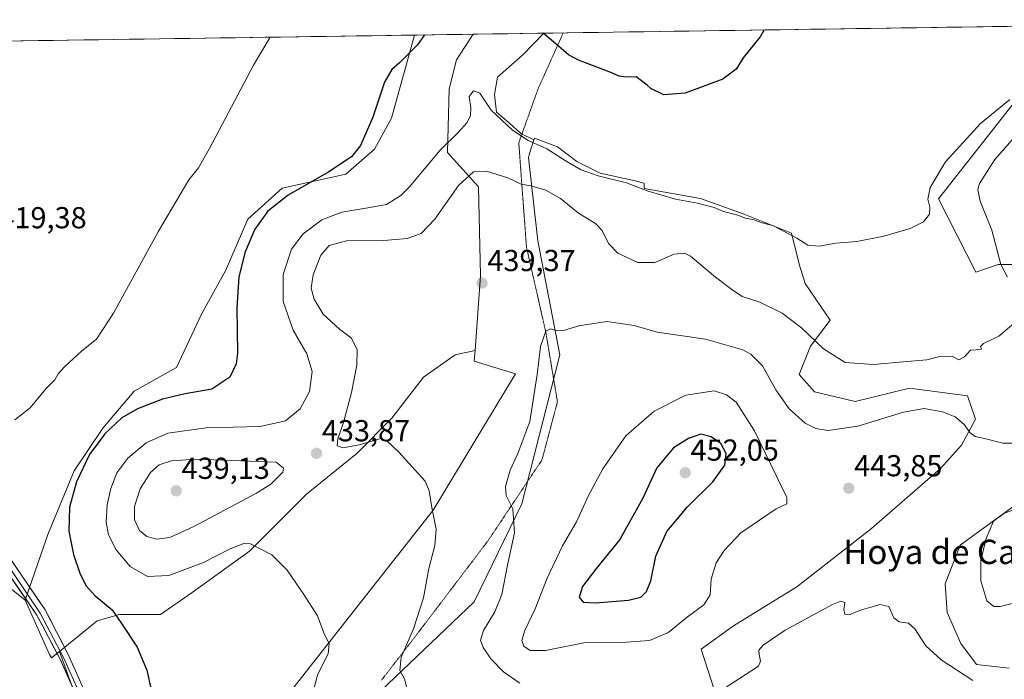
# Model space of a CAD drawing. Units: metres. Extents: x 601730 to 605213, y 4652829 to 4655193.
# Drawn here: x 602083 to 602408, y 4654937 to 4655154 of the extents above; entities that cross this region are included whole.
import ezdxf
from ezdxf.enums import TextEntityAlignment as Align

# ---------------------------------------------------------------- set-up
doc = ezdxf.new("R2010")
doc.units = ezdxf.units.M
doc.header["$MEASUREMENT"] = 0
doc.linetypes.add('TRAZOS2', pattern=[0.375, 0.25, -0.125])
for name, color, linetype, lineweight in [('Carátula', 7, 'Continuous', 5), ('Cultivos herbáceos CxS', 92, 'Continuous', 0), ('Cultivos leñosos CxS', 92, 'Continuous', 0), ('Curva de nivel maestra', 36, 'Continuous', 30), ('Curva de nivel normal', 36, 'Continuous', 0), ('Layer 0', 7, 'Continuous', 0), ('Matorral CxS', 135, 'Continuous', 0), ('Municipio CxS', 142, 'Continuous', 0), ('Pastizal CxS', 92, 'Continuous', 0), ('Punto de cota en terreno', 7, 'Continuous', 0), ('Rótulo de punto de cota en terreno', 19, 'Continuous', 0), ('Suelo desnudo CxS', 43, 'Continuous', 0), ('Texto cartográfico', 19, 'Continuous', 0), ('Vía pecuaria eje', 92, 'TRAZOS2', 0)]:
    doc.layers.add(name, color=color, linetype=linetype, lineweight=lineweight)
doc.styles.add('Arial', font='txt', dxfattribs={"height": 0.2})

# ---------------------------------------------------------------- blocks, each defined once
blk = doc.blocks.new('*U150')
at = {"layer": 'Cultivos herbáceos CxS', "color": 92, "linetype": 'Continuous', "lineweight": 0}
for points in [[(602312.76, 4654932.82, 439.45), (602308.22, 4654946.77, 441.5), (602318.97, 4654954.47, 441.12), (602339.85, 4654967.33, 440.66), (602364.49, 4654986.57, 441.64), (602387.23, 4655006.43, 442.51), (602394.17, 4655014.11, 440.98), (602398.77, 4655022.69, 439.01), (602396.22, 4655030.36, 437.54), (602377.05, 4655032.92, 437.72), (602359.15, 4655028.44, 438.47), (602345.73, 4655031.64, 437.63), (602340.62, 4655037.39, 437.11), (602344.4, 4655046.78, 435.49), (602350.84, 4655055.28, 433.43), (602342.54, 4655067.42, 431.59), (602340.62, 4655073.81, 431.17), (602338.06, 4655084.04, 430.13), (602322.09, 4655090.43, 430.05), (602308.03, 4655095.54, 430.09), (602289.5, 4655098.74, 430.58), (602289.5, 4655100.54, 430.14), (602286.45, 4655101.33, 430.06), (602274.95, 4655103.89, 430.38), (602267.27, 4655107.72, 429.65), (602260.88, 4655112.52, 429.1), (602253.24, 4655115.4, 429.82), (602253.06, 4655114.83, 430.08), (602248.73, 4655116.99, 430.02), (602244.9, 4655120.51, 429.71), (602240.74, 4655124.03, 429.6), (602240.1, 4655129.78, 428.9), (602241.06, 4655135.53, 428.07), (602249.37, 4655142.89, 426.44), (602256.3, 4655150.04, 425.15), (602561.49, 4655154.5, 436.76)], [(602411.21, 4655126.69, 432.22), (602386.64, 4655095.38, 431.59), (602398.94, 4655071.19, 433.14), (602406.33, 4655073.65, 435.13), (602414.23, 4655073.65, 435.71)], [(602413.98, 4654995.82, 445.39), (602393.75, 4654981.06, 443.79), (602388.75, 4654968.32, 442.39), (602389.45, 4654958.8, 441.87), (602393.96, 4654948.66, 441.06), (602399.09, 4654941.71, 440.34), (602409.9, 4654940.52, 440.81)]]:
    blk.add_polyline3d(points, dxfattribs=at)
blk = doc.blocks.new('*U153')
at = {"layer": 'Pastizal CxS', "color": 92, "linetype": 'Continuous', "lineweight": 0}
blk.add_polyline3d([(602158.1, 4654914.22, 428), (602219.81, 4654992.65, 435.32), (602247, 4655037.62, 439.22), (602233.4, 4655041.8, 438.05), (602233.66, 4655045.29, 438.34), (602235.49, 4655070.04, 439.37), (602234.79, 4655099.36, 437.77), (602224.56, 4655110.72, 432.14), (602225.05, 4655131.69, 429.15), (602227.53, 4655141.24, 428.23), (602232.98, 4655149.7, 427.94), (602256.3, 4655150.04, 425.15), (602249.37, 4655142.89, 426.44), (602241.06, 4655135.53, 428.07), (602240.1, 4655129.78, 428.9), (602240.74, 4655124.03, 429.6), (602244.9, 4655120.51, 429.71), (602248.73, 4655116.99, 430.02), (602253.06, 4655114.83, 430.08), (602251.66, 4655110.33, 432.01), (602251.25, 4655109.01, 432.51), (602254.32, 4655081.54, 437.58), (602261.64, 4655043.89, 440.85), (602249.09, 4654994.74, 440.99), (602233.4, 4654962.32, 438.79), (602190.62, 4654921.7, 431.79)], dxfattribs=at)
blk = doc.blocks.new('*U155')
at = {"layer": 'Cultivos herbáceos CxS', "color": 92, "linetype": 'Continuous', "lineweight": 0}
blk.add_polyline3d([(602014.89, 4655146.52, 421.18), (602213.69, 4655149.42, 425.11), (602206.06, 4655122.02, 426.25), (602200.41, 4655111.82, 426.42), (602190.94, 4655103.49, 426.85), (602170, 4655098.89, 425.35), (602158.64, 4655088.64, 424.97), (602151.28, 4655071.64, 424.41), (602143.46, 4655057.49, 423.19), (602135.1, 4655039.71, 423.48), (602121.12, 4655031.85, 424.01), (602110.81, 4655019.67, 425.69), (602101.38, 4655005.63, 425.54), (602092.62, 4654984.6, 423.35), (602085.14, 4654962.94, 421.03), (602085.14, 4654962.94, 421.03), (602076.02, 4654970.19, 421.19)], dxfattribs=at)
blk = doc.blocks.new('*U192')
at = {"layer": 'Curva de nivel normal', "color": 36, "linetype": 'Continuous', "lineweight": 0}
for points in [[(602397.95, 4654936.43, 440), (602387.49, 4654943.26, 440), (602382.43, 4654947.9, 440), (602378.74, 4654953.5, 440), (602376.68, 4654955.29, 440), (602373.63, 4654955.72, 440), (602371.86, 4654957.09, 440), (602370.26, 4654960.79, 440), (602367.2, 4654961.51, 440), (602363.94, 4654960.49, 440), (602360.84, 4654959.64, 440), (602357.09, 4654958.12, 440), (602355.7, 4654958.3, 440), (602355.39, 4654959.86, 440), (602355.69, 4654962.18, 440), (602354.38, 4654962.63, 440), (602351.65, 4654961.52, 440), (602336, 4654953.06, 440), (602328.78, 4654948.11, 440), (602327.31, 4654946.4, 440), (602327.4, 4654944.98, 440), (602327.87, 4654942.76, 440), (602327.19, 4654941.19, 440), (602314.31, 4654932.77, 440)], [(602248.42, 4654935.56, 440), (602243.03, 4654939.26, 440), (602238.86, 4654943.58, 440), (602236.3, 4654947.33, 440), (602235.47, 4654949.73, 440), (602236.44, 4654952.95, 440), (602240.22, 4654959.07, 440), (602242.47, 4654964.8, 440), (602244.33, 4654974.53, 440), (602246.71, 4654985.13, 440), (602246.07, 4654993.04, 440), (602243.92, 4654997.49, 440), (602243.7, 4655000.48, 440), (602245.24, 4655005.79, 440), (602247.8, 4655011.33, 440), (602251.67, 4655021.88, 440), (602254.1, 4655037.35, 440), (602255.28, 4655046.63, 440), (602257.02, 4655051.7, 440), (602258.58, 4655052.51, 440), (602260.79, 4655051.76, 440), (602262.8, 4655051.93, 440), (602267.86, 4655053.5, 440), (602277.13, 4655054.93, 440), (602286.11, 4655053.52, 440), (602293.79, 4655051.36, 440), (602309.68, 4655049.09, 440), (602322.05, 4655045.52, 440), (602324.65, 4655044.06, 440), (602328.46, 4655040.26, 440), (602332.9, 4655032.37, 440), (602337.29, 4655026.1, 440), (602342.6, 4655021.3, 440), (602346.13, 4655019.59, 440), (602350.21, 4655018.94, 440), (602359.94, 4655020.35, 440), (602375.09, 4655025.02, 440), (602381.82, 4655026.2, 440), (602387.96, 4655025.08, 440), (602392.06, 4655023.47, 440), (602395.02, 4655020.95, 440), (602397.06, 4655018.1, 440), (602398.66, 4655016.97, 440), (602401.83, 4655016.3, 440), (602407.78, 4655014.75, 440), (602413.63, 4655014.72, 440)]]:
    blk.add_polyline3d(points, dxfattribs=at)
blk = doc.blocks.new('*U196')
at = {"layer": 'Curva de nivel normal', "color": 36, "linetype": 'Continuous', "lineweight": 0}
blk.add_polyline3d([(602416.49, 4654963.29, 445), (602406.9, 4654960.84, 445), (602404.86, 4654960.81, 445), (602402.52, 4654962.7, 445), (602400.55, 4654969.33, 445), (602400.61, 4654975.99, 445), (602402.35, 4654983.33, 445), (602404.7, 4654988.95, 445), (602408.11, 4654991.54, 445), (602414.94, 4654994.16, 445)], dxfattribs=at)
blk = doc.blocks.new('*U197')
at = {"layer": 'Curva de nivel normal', "color": 36, "linetype": 'Continuous', "lineweight": 0}
blk.add_polyline3d([(602081.74, 4655022.46, 420), (602086.77, 4655026.44, 420), (602092, 4655032.66, 420), (602094.97, 4655035.66, 420), (602096.02, 4655037.57, 420), (602098.14, 4655039.95, 420), (602103.83, 4655045.16, 420), (602108.69, 4655049.05, 420), (602114.29, 4655057.59, 420), (602129.21, 4655084.66, 420), (602139.23, 4655101.66, 420), (602142.33, 4655105.66, 420), (602146.05, 4655111.99, 420), (602160.49, 4655139.54, 420), (602166.05, 4655148.72, 420)], dxfattribs=at)
blk = doc.blocks.new('*U201')
at = {"layer": 'Curva de nivel normal', "color": 36, "linetype": 'Continuous', "lineweight": 0}
blk.add_polyline3d([(602410.16, 4655128.12, 430), (602400.43, 4655120.22, 430), (602388.86, 4655107.56, 430), (602383.8, 4655099.07, 430), (602383.08, 4655095.3, 430), (602383.78, 4655092.58, 430), (602383.6, 4655090.28, 430), (602381.66, 4655087.78, 430), (602377.3, 4655085.54, 430), (602368.57, 4655083.08, 430), (602359.62, 4655081.34, 430), (602352.68, 4655080.72, 430), (602347.23, 4655079.72, 430), (602343.48, 4655080.06, 430), (602339.86, 4655082.41, 430), (602332.19, 4655086.51, 430), (602327.68, 4655087.66, 430), (602325.72, 4655088.49, 430), (602322.87, 4655089.04, 430), (602320.34, 4655089.94, 430), (602315.6, 4655091.24, 430), (602312.52, 4655092.54, 430), (602307.06, 4655094, 430), (602299.83, 4655095.3, 430), (602290.81, 4655097.95, 430), (602283.63, 4655100.66, 430), (602274.28, 4655103.01, 430), (602268.63, 4655105, 430), (602263.72, 4655107.81, 430), (602257.31, 4655111.86, 430), (602251.19, 4655114.59, 430), (602246.02, 4655118.07, 430), (602238.93, 4655124.65, 430), (602235.19, 4655130.24, 430), (602233.17, 4655130.97, 430), (602231.68, 4655129.15, 430), (602232.26, 4655125.42, 430), (602232.16, 4655122.78, 430), (602230.96, 4655120.45, 430), (602228.2, 4655117.42, 430), (602222.11, 4655111.4, 430), (602212.04, 4655099.33, 430), (602209.16, 4655096.49, 430), (602204.42, 4655093.52, 430), (602197.6, 4655092.32, 430), (602189.66, 4655090.98, 430), (602183.04, 4655088.44, 430), (602176.88, 4655083.88, 430), (602173.03, 4655078.77, 430), (602170.36, 4655070.43, 430), (602170.32, 4655061.45, 430), (602173.6, 4655052.04, 430), (602178.11, 4655044.18, 430), (602179.85, 4655038.35, 430), (602179.02, 4655031.83, 430), (602175.9, 4655026.02, 430), (602171.08, 4655022.13, 430), (602162.71, 4655020.28, 430), (602144.91, 4655019.8, 430), (602132.2, 4655018.02, 430), (602125.07, 4655014.89, 430), (602119.02, 4655009.84, 430), (602115.42, 4655004.92, 430), (602113.42, 4654999.78, 430), (602112.21, 4654994.34, 430), (602111.84, 4654988.64, 430), (602112.63, 4654984.51, 430), (602115.14, 4654979.52, 430), (602119.85, 4654974.07, 430), (602125.58, 4654970.74, 430), (602132.56, 4654971.12, 430), (602144.01, 4654975.35, 430), (602152.82, 4654979.91, 430), (602157.28, 4654981.59, 430), (602159.53, 4654981.54, 430), (602166.56, 4654977.88, 430), (602171.63, 4654972.86, 430), (602177.08, 4654964.76, 430), (602181.65, 4654957.76, 430), (602183.69, 4654952.09, 430), (602185.44, 4654948.52, 430), (602185.2, 4654945.34, 430), (602181.69, 4654938.16, 430), (602179.59, 4654930.09, 430)], dxfattribs=at)
blk = doc.blocks.new('*U204')
at = {"layer": 'Curva de nivel normal', "color": 36, "linetype": 'Continuous', "lineweight": 0}
for points in [[(602211.33, 4654933.14, 435), (602210.36, 4654936.97, 435), (602208.77, 4654939.74, 435), (602209.22, 4654944.07, 435), (602213.36, 4654953.51, 435), (602216.66, 4654963.66, 435), (602218.43, 4654973.33, 435), (602220.35, 4654981, 435), (602220.77, 4654986.33, 435), (602219.37, 4654993.51, 435), (602218.52, 4654999.06, 435), (602217.15, 4655002.15, 435), (602208.54, 4655011.79, 435), (602204.43, 4655015.63, 435), (602202.58, 4655016.24, 435), (602195.48, 4655014.17, 435), (602189.97, 4655013.2, 435), (602188.17, 4655013.88, 435), (602188.34, 4655016.14, 435), (602190.23, 4655021.59, 435), (602192.86, 4655031.42, 435), (602194.6, 4655040.43, 435), (602194.71, 4655045.51, 435), (602192.87, 4655049.34, 435), (602188.9, 4655052.37, 435), (602183.52, 4655057.32, 435), (602180.49, 4655062.29, 435), (602179.52, 4655065.89, 435), (602180.2, 4655070.34, 435), (602182.71, 4655076.74, 435), (602185.46, 4655080.01, 435), (602191.19, 4655081.54, 435), (602203.59, 4655081.66, 435), (602211.29, 4655082.24, 435), (602215.9, 4655083.89, 435), (602220.35, 4655088.69, 435), (602228.19, 4655099.81, 435), (602233.09, 4655104.24, 435), (602237.46, 4655104.51, 435), (602244.42, 4655102.26, 435), (602248.9, 4655100.26, 435), (602252.03, 4655099.66, 435), (602256.97, 4655098.28, 435), (602261.89, 4655095.49, 435), (602267.79, 4655090.6, 435), (602273.44, 4655087.2, 435), (602275.63, 4655084.94, 435), (602277.65, 4655080.64, 435), (602280.82, 4655077.4, 435), (602287.37, 4655074.33, 435), (602292.93, 4655074.33, 435), (602299.34, 4655077.07, 435), (602302.72, 4655077.43, 435), (602304.74, 4655076.41, 435), (602313.02, 4655069.49, 435), (602318.43, 4655065.44, 435), (602321.83, 4655063.11, 435), (602327.68, 4655061.3, 435), (602335.03, 4655057.64, 435), (602341.34, 4655052.76, 435), (602348.6, 4655045.88, 435), (602355.8, 4655041.33, 435), (602365.2, 4655040.73, 435), (602374.96, 4655041.58, 435), (602382.76, 4655042.23, 435), (602387.46, 4655043.5, 435), (602391.29, 4655043.36, 435), (602393.29, 4655042.21, 435), (602395.19, 4655043.26, 435), (602397.14, 4655045.42, 435), (602399.03, 4655045.52, 435), (602400.78, 4655045.77, 435), (602400.46, 4655046.63, 435), (602401.43, 4655047.65, 435), (602406.46, 4655050.1, 435), (602412.95, 4655055.57, 435)], [(602409.35, 4655069.49, 435), (602407.12, 4655073.71, 435), (602404.16, 4655085.02, 435), (602400.39, 4655094.64, 435), (602399.63, 4655098.46, 435), (602400.18, 4655100.42, 435), (602405.17, 4655108.33, 435), (602410.86, 4655114.81, 435)]]:
    blk.add_polyline3d(points, dxfattribs=at)
blk = doc.blocks.new('*U205')
at = {"layer": 'Curva de nivel maestra', "color": 36, "linetype": 'Continuous', "lineweight": 30}
for points in [[(602216.94, 4655149.47, 425), (602214.6, 4655146.22, 425), (602208.71, 4655140.24, 425), (602206.17, 4655138.06, 425), (602203.72, 4655133.83, 425), (602199.89, 4655122.33, 425), (602195.82, 4655112.99, 425), (602192.87, 4655109.22, 425), (602185.4, 4655104.24, 425), (602172, 4655096.56, 425), (602165.21, 4655091.33, 425), (602161.01, 4655085.39, 425), (602157.8, 4655077.93, 425), (602155.73, 4655069.64, 425), (602155, 4655059.41, 425), (602155.23, 4655044.44, 425), (602154.77, 4655040.91, 425), (602152.7, 4655036.48, 425), (602146.74, 4655032.52, 425), (602137.92, 4655030.99, 425), (602130.53, 4655029.26, 425), (602122.25, 4655026.11, 425), (602117.06, 4655023.06, 425), (602111.43, 4655017.79, 425), (602106.36, 4655011.02, 425), (602102.1, 4655001.99, 425), (602099.82, 4654993.66, 425), (602099.6, 4654985.66, 425), (602101.08, 4654977.95, 425), (602103.15, 4654971.79, 425), (602105.14, 4654967.78, 425), (602108.14, 4654964.5, 425), (602113.87, 4654959.69, 425), (602117.18, 4654954.86, 425), (602122.11, 4654947.37, 425), (602125.32, 4654939.78, 425), (602127.1, 4654931.78, 425)], [(602329.05, 4655151.1, 425), (602327.73, 4655148.82, 425), (602322.09, 4655141.9, 425), (602319.77, 4655138.13, 425), (602315.44, 4655134.84, 425), (602302.96, 4655130.22, 425), (602295.99, 4655129.74, 425), (602291.69, 4655131.83, 425), (602290.42, 4655132.92, 425), (602286.83, 4655135.67, 425), (602283.52, 4655135.52, 425), (602281.19, 4655135.84, 425), (602278.49, 4655137.04, 425), (602267.79, 4655141.1, 425), (602264.5, 4655142.89, 425), (602258.88, 4655147.79, 425), (602256.09, 4655150.04, 425)]]:
    blk.add_polyline3d(points, dxfattribs=at)
blk = doc.blocks.new('5PATER')
at = {"layer": 'Carátula', "linetype": 'Continuous', "lineweight": 5}
h = blk.add_hatch(color=250, dxfattribs=at)
edge = h.paths.add_edge_path()
edge.add_ellipse((0, 0.01), major_axis=(-1.33, -1.34), ratio=0.999422, start_angle=0, end_angle=360)

msp = doc.modelspace()

# ---------------------------------------------------------------- linework, layer by layer
at = {"layer": 'Cultivos herbáceos CxS', "color": 92, "linetype": 'Continuous', "lineweight": 0}
for points in [[(602561.49, 4655154.5, 436.76), (602256.3, 4655150.04, 425.15)], [(602213.69, 4655149.42, 425.11), (602014.89, 4655146.52, 421.18)], [(602213.69, 4655149.42, 425.11), (602206.06, 4655122.02, 426.25), (602200.41, 4655111.82, 426.42), (602190.94, 4655103.49, 426.85), (602170, 4655098.89, 425.35), (602158.64, 4655088.64, 424.97), (602151.28, 4655071.64, 424.41), (602143.46, 4655057.49, 423.19), (602135.1, 4655039.71, 423.48), (602121.12, 4655031.85, 424.01), (602110.81, 4655019.67, 425.69), (602101.38, 4655005.63, 425.54), (602092.62, 4654984.6, 423.35), (602085.14, 4654962.94, 421.03)], [(602256.3, 4655150.04, 425.15), (602249.37, 4655142.89, 426.44), (602241.06, 4655135.53, 428.07), (602240.1, 4655129.78, 428.9), (602240.74, 4655124.03, 429.6), (602244.9, 4655120.51, 429.71), (602248.73, 4655116.99, 430.02), (602253.06, 4655114.83, 430.08)], [(602411.21, 4655126.69, 432.22), (602386.64, 4655095.38, 431.59), (602398.94, 4655071.19, 433.14), (602406.33, 4655073.65, 435.13), (602414.23, 4655073.65, 435.71)], [(602312.76, 4654932.82, 439.45), (602308.22, 4654946.77, 441.5), (602318.97, 4654954.47, 441.12), (602339.85, 4654967.33, 440.66), (602364.49, 4654986.57, 441.64), (602387.23, 4655006.43, 442.51), (602394.17, 4655014.11, 440.98), (602398.77, 4655022.69, 439.01), (602396.22, 4655030.36, 437.54), (602377.05, 4655032.92, 437.72), (602359.15, 4655028.44, 438.47), (602345.73, 4655031.64, 437.63), (602340.62, 4655037.39, 437.11), (602344.4, 4655046.78, 435.49), (602350.84, 4655055.28, 433.43), (602342.54, 4655067.42, 431.59), (602340.62, 4655073.81, 431.17), (602338.06, 4655084.04, 430.13), (602322.09, 4655090.43, 430.05), (602308.03, 4655095.54, 430.09), (602289.5, 4655098.74, 430.58), (602289.5, 4655100.54, 430.14), (602286.45, 4655101.33, 430.06), (602274.95, 4655103.89, 430.38), (602267.27, 4655107.72, 429.65), (602260.88, 4655112.52, 429.1), (602253.24, 4655115.4, 429.82), (602253.06, 4655114.83, 430.08)], [(602233.66, 4655045.29, 438.34), (602227.13, 4655043.89, 437.89), (602216.67, 4655036.57, 437.14), (602206.21, 4655022.98, 435.65), (602194.71, 4655011.47, 433.96), (602177.97, 4654997.88, 431.93), (602159.15, 4654979.06, 429.62), (602140.32, 4654965.46, 427.5), (602129.87, 4654958.14, 426.25), (602116.27, 4654958.14, 425.18), (602108.95, 4654956.05, 424.64), (602096.44, 4654945.95, 421.5)], [(602233.66, 4655045.29, 438.34), (602233.4, 4655041.8, 438.05), (602247, 4655037.62, 439.22), (602219.81, 4654992.65, 435.32), (602158.1, 4654914.22, 428), (602126.9, 4654887.21, 423.73)], [(602413.98, 4654995.82, 445.39), (602393.75, 4654981.06, 443.79), (602388.75, 4654968.32, 442.39), (602389.45, 4654958.8, 441.87), (602393.96, 4654948.66, 441.06), (602399.09, 4654941.71, 440.34), (602409.9, 4654940.52, 440.81)], [(602076.02, 4654970.19, 421.19), (602085.14, 4654962.94, 421.03)], [(602096.44, 4654945.95, 421.5), (602102.58, 4654929.21, 422.03), (602113.81, 4654908.07, 423.34), (602117.11, 4654894.86, 423.43)]]:
    msp.add_polyline3d(points, dxfattribs=at)
msp.add_polyline3d([(602126.9, 4654887.21, 423.73), (602117.11, 4654894.86, 423.43), (602113.81, 4654908.07, 423.34), (602102.58, 4654929.21, 422.03), (602096.44, 4654945.95, 421.5), (602108.95, 4654956.05, 424.64), (602116.27, 4654958.14, 425.18), (602129.87, 4654958.14, 426.25), (602140.32, 4654965.46, 427.5), (602159.15, 4654979.06, 429.62), (602177.97, 4654997.88, 431.93), (602194.71, 4655011.47, 433.96), (602206.21, 4655022.98, 435.65), (602216.67, 4655036.57, 437.14), (602227.13, 4655043.89, 437.89), (602233.66, 4655045.29, 438.34), (602233.4, 4655041.8, 438.05), (602247, 4655037.62, 439.22), (602219.81, 4654992.65, 435.32), (602158.1, 4654914.22, 428), (602126.9, 4654887.21, 423.73)], close=True, dxfattribs=at)
at = {"layer": 'Cultivos leñosos CxS', "color": 92, "linetype": 'Continuous', "lineweight": 0}
for points in [[(602076.02, 4654970.19, 421.19), (602085.14, 4654962.94, 421.03), (602093.23, 4654944.94, 421.54), (602093.86, 4654943.86, 421.58), (602096.44, 4654945.95, 421.5), (602102.58, 4654929.21, 422.03), (602113.81, 4654908.07, 423.34), (602117.11, 4654894.86, 423.43), (602093.99, 4654891.55, 423.3), (602072.84, 4654882.96, 423.24)], [(602076.02, 4654970.19, 421.19), (602085.14, 4654962.94, 421.03)], [(602085.14, 4654962.94, 421.03), (602093.23, 4654944.94, 421.54), (602093.86, 4654943.86, 421.58), (602096.44, 4654945.95, 421.5)], [(602096.44, 4654945.95, 421.5), (602102.58, 4654929.21, 422.03), (602113.81, 4654908.07, 423.34), (602117.11, 4654894.86, 423.43)]]:
    msp.add_polyline3d(points, dxfattribs=at)
at = {"layer": 'Curva de nivel maestra', "color": 36, "linetype": 'Continuous', "lineweight": 30}
msp.add_polyline3d([(602273.45, 4654961.99, 450), (602284.28, 4654962.88, 450), (602288.39, 4654963.88, 450), (602290.26, 4654965.74, 450), (602291.65, 4654969.29, 450), (602293.28, 4654977.4, 450), (602296.92, 4654985.64, 450), (602303.72, 4654993.78, 450), (602312.09, 4655002.02, 450), (602316.06, 4655007.46, 450), (602316.57, 4655011.31, 450), (602314.79, 4655014.68, 450), (602311.57, 4655016.8, 450), (602308.19, 4655017.66, 450), (602304.08, 4655016.26, 450), (602299.19, 4655013.25, 450), (602293.65, 4655006.64, 450), (602289.05, 4654996.57, 450), (602281.45, 4654982.9, 450), (602273.77, 4654973.52, 450), (602269.14, 4654967.44, 450), (602268.06, 4654963.95, 450), (602269.28, 4654962.29, 450), (602273.45, 4654961.99, 450)], dxfattribs=at)
at = {"layer": 'Curva de nivel normal', "color": 36, "linetype": 'Continuous', "lineweight": 0}
for points in [[(602251.88, 4654946.3, 445), (602256.87, 4654946.34, 445), (602269.51, 4654948.85, 445), (602283.52, 4654949.04, 445), (602291.19, 4654949.6, 445), (602297.28, 4654952.18, 445), (602303.69, 4654957.3, 445), (602309.17, 4654961.4, 445), (602311.26, 4654964.66, 445), (602311.6, 4654969.9, 445), (602313.19, 4654975.21, 445), (602315.86, 4654979.35, 445), (602321.36, 4654985.17, 445), (602333.02, 4654993.08, 445), (602336.54, 4654994.76, 445), (602336.56, 4654996.82, 445), (602325.85, 4655018.81, 445), (602319.84, 4655028.31, 445), (602316.64, 4655030.74, 445), (602312.52, 4655031.97, 445), (602303.18, 4655030.62, 445), (602292.76, 4655025.34, 445), (602283.42, 4655017.14, 445), (602275.83, 4655006.27, 445), (602271.08, 4654997.43, 445), (602267.07, 4654988.83, 445), (602262.48, 4654980.84, 445), (602257.49, 4654970.2, 445), (602253.48, 4654960.04, 445), (602249.98, 4654952.66, 445), (602249.07, 4654949.66, 445), (602249.77, 4654947.74, 445), (602251.88, 4654946.3, 445)], [(602128.62, 4654983.1, 435), (602132.86, 4654983.65, 435), (602140.79, 4654987.25, 435), (602161.52, 4654998.23, 435), (602166.21, 4655001.22, 435), (602170.23, 4655005.16, 435), (602170.47, 4655006.51, 435), (602168.04, 4655008.5, 435), (602141.63, 4655009.42, 435), (602133.47, 4655008.94, 435), (602129.38, 4655007.62, 435), (602126.58, 4655005.01, 435), (602123.16, 4654999.62, 435), (602121.27, 4654993.8, 435), (602121.27, 4654989.46, 435), (602122.89, 4654985.97, 435), (602125.33, 4654983.94, 435), (602128.62, 4654983.1, 435)]]:
    msp.add_polyline3d(points, dxfattribs=at)
at = {"layer": 'Layer 0', "linetype": 'Continuous', "lineweight": 0}
for points in [[(602033.05, 4655146.78), (602033.27, 4655146.12), (602039.42, 4655118.94), (602040.49, 4655108.61), (602040.42, 4655081.23), (602044.46, 4655041.11), (602049.64, 4655024.7), (602053.04, 4655016.33), (602091.78, 4654959.69), (602099.49, 4654944.82), (602114.48, 4654911.03), (602126.47, 4654892.12), (602143.17, 4654866.24), (602145.57, 4654863.39)], [(602046.45, 4655029), (602051.81, 4655015.39), (602090.13, 4654958.66), (602097.8, 4654943.98), (602112.97, 4654910.14), (602125.13, 4654891.12), (602142.74, 4654864.27), (602145, 4654860.14)], [(602144.66, 4654858.17), (602141.67, 4654863.63), (602124.08, 4654890.44), (602111.87, 4654909.54), (602096.67, 4654943.43), (602089.05, 4654958.01), (602049.99, 4655014.68), (602046.42, 4655023.47)]]:
    msp.add_lwpolyline(points, dxfattribs=at)
for points in [[(602080.71, 4654975.87, 420.63), (602083.48, 4654971.83, 420.75), (602086.25, 4654967.78, 420.75), (602089.01, 4654963.74, 420.92), (602091.78, 4654959.69, 420.95), (602093.71, 4654955.97, 421.14), (602095.64, 4654952.26, 421.21), (602097.56, 4654948.54, 421.36), (602099.49, 4654944.82, 421.55), (602101.36, 4654940.6, 421.48), (602103.24, 4654936.37, 421.92)], [(602100.47, 4654934.96, 421.63), (602098.57, 4654939.19, 421.57), (602096.67, 4654943.43, 421.34), (602094.77, 4654947.08, 421.26), (602092.86, 4654950.72, 421.2), (602090.96, 4654954.37, 420.99), (602089.05, 4654958.01, 420.98), (602086.26, 4654962.06, 420.85), (602083.47, 4654966.11, 420.88), (602080.68, 4654970.15, 420.8)]]:
    msp.add_polyline3d(points, dxfattribs=at)
at = {"layer": 'Matorral CxS', "color": 135, "linetype": 'Continuous', "lineweight": 0}
for points in [[(602414.23, 4655073.65, 435.71), (602406.33, 4655073.65, 435.13), (602398.94, 4655071.19, 433.14), (602386.64, 4655095.38, 431.59), (602411.21, 4655126.69, 432.22)], [(602411.21, 4655126.69, 432.22), (602386.64, 4655095.38, 431.59), (602398.94, 4655071.19, 433.14), (602406.33, 4655073.65, 435.13), (602414.23, 4655073.65, 435.71)], [(602190.62, 4654921.7, 431.79), (602233.4, 4654962.32, 438.79), (602249.09, 4654994.74, 440.99), (602261.64, 4655043.89, 440.85), (602254.32, 4655081.54, 437.58), (602251.25, 4655109.01, 432.51), (602251.66, 4655110.33, 432.01), (602253.06, 4655114.83, 430.08), (602253.24, 4655115.4, 429.82), (602260.88, 4655112.52, 429.1), (602267.27, 4655107.72, 429.65), (602274.95, 4655103.89, 430.38), (602286.45, 4655101.33, 430.06), (602289.5, 4655100.54, 430.14), (602289.5, 4655098.74, 430.58), (602308.03, 4655095.54, 430.09), (602322.09, 4655090.43, 430.05), (602338.06, 4655084.04, 430.13), (602340.62, 4655073.81, 431.17), (602342.54, 4655067.42, 431.59), (602350.84, 4655055.28, 433.43), (602344.4, 4655046.78, 435.49), (602340.62, 4655037.39, 437.11), (602345.73, 4655031.64, 437.63), (602359.15, 4655028.44, 438.47), (602377.05, 4655032.92, 437.72), (602396.22, 4655030.36, 437.54), (602398.77, 4655022.69, 439.01), (602394.17, 4655014.11, 440.98), (602387.23, 4655006.43, 442.51), (602364.49, 4654986.57, 441.64), (602339.85, 4654967.33, 440.66), (602318.97, 4654954.47, 441.12), (602308.22, 4654946.77, 441.5), (602312.76, 4654932.82, 439.45)], [(602253.06, 4655114.83, 430.08), (602251.66, 4655110.33, 432.01), (602251.25, 4655109.01, 432.51), (602254.32, 4655081.54, 437.58), (602261.64, 4655043.89, 440.85), (602249.09, 4654994.74, 440.99), (602233.4, 4654962.32, 438.79), (602190.62, 4654921.7, 431.79)], [(602312.76, 4654932.82, 439.45), (602308.22, 4654946.77, 441.5), (602318.97, 4654954.47, 441.12), (602339.85, 4654967.33, 440.66), (602364.49, 4654986.57, 441.64), (602387.23, 4655006.43, 442.51), (602394.17, 4655014.11, 440.98), (602398.77, 4655022.69, 439.01), (602396.22, 4655030.36, 437.54), (602377.05, 4655032.92, 437.72), (602359.15, 4655028.44, 438.47), (602345.73, 4655031.64, 437.63), (602340.62, 4655037.39, 437.11), (602344.4, 4655046.78, 435.49), (602350.84, 4655055.28, 433.43), (602342.54, 4655067.42, 431.59), (602340.62, 4655073.81, 431.17), (602338.06, 4655084.04, 430.13), (602322.09, 4655090.43, 430.05), (602308.03, 4655095.54, 430.09), (602289.5, 4655098.74, 430.58), (602289.5, 4655100.54, 430.14), (602286.45, 4655101.33, 430.06), (602274.95, 4655103.89, 430.38), (602267.27, 4655107.72, 429.65), (602260.88, 4655112.52, 429.1), (602253.24, 4655115.4, 429.82), (602253.06, 4655114.83, 430.08)], [(602409.9, 4654940.52, 440.81), (602399.09, 4654941.71, 440.34), (602393.96, 4654948.66, 441.06), (602389.45, 4654958.8, 441.87), (602388.75, 4654968.32, 442.39), (602393.75, 4654981.06, 443.79), (602413.98, 4654995.82, 445.39)], [(602413.98, 4654995.82, 445.39), (602393.75, 4654981.06, 443.79), (602388.75, 4654968.32, 442.39), (602389.45, 4654958.8, 441.87), (602393.96, 4654948.66, 441.06), (602399.09, 4654941.71, 440.34), (602409.9, 4654940.52, 440.81)]]:
    msp.add_polyline3d(points, dxfattribs=at)
at = {"layer": 'Municipio CxS', "color": 142, "linetype": 'Continuous', "lineweight": 0}
msp.add_polyline3d([(602079.5, 4655147.46, 418.33), (602084.49, 4655147.53, 418.31), (602089.49, 4655147.6, 418.28), (602094.49, 4655147.68, 418.29), (602099.48, 4655147.75, 418.31), (602104.48, 4655147.82, 418.31), (602109.48, 4655147.9, 418.29), (602114.47, 4655147.97, 418.28), (602119.47, 4655148.04, 418.27), (602124.47, 4655148.12, 418.24), (602129.47, 4655148.19, 418.24), (602134.46, 4655148.26, 418.29), (602139.46, 4655148.33, 418.28), (602144.46, 4655148.41, 418.49), (602149.45, 4655148.48, 418.91), (602154.45, 4655148.55, 419.19), (602159.45, 4655148.63, 419.39), (602164.44, 4655148.7, 419.68), (602169.44, 4655148.77, 420.33), (602174.44, 4655148.85, 420.8), (602179.43, 4655148.92, 421.1), (602184.43, 4655148.99, 421.45), (602189.43, 4655149.06, 422), (602194.43, 4655149.14, 422.62), (602199.42, 4655149.21, 423.19), (602204.42, 4655149.28, 423.67), (602209.42, 4655149.36, 423.94), (602214.41, 4655149.43, 424.42), (602219.41, 4655149.5, 425.16), (602224.41, 4655149.58, 426.19), (602229.4, 4655149.65, 427.33), (602234.4, 4655149.72, 427.49), (602239.4, 4655149.79, 426.71), (602244.4, 4655149.87, 425.93), (602249.39, 4655149.94, 425.36), (602254.39, 4655150.01, 425.05), (602259.39, 4655150.09, 424.77), (602264.38, 4655150.16, 424.41), (602269.38, 4655150.23, 424.16), (602274.38, 4655150.31, 424.04), (602279.37, 4655150.38, 423.99), (602284.37, 4655150.45, 424), (602289.37, 4655150.52, 424.12), (602294.36, 4655150.6, 424.25), (602299.36, 4655150.67, 424.35), (602304.36, 4655150.74, 424.43), (602309.36, 4655150.82, 424.53), (602314.35, 4655150.89, 424.63), (602319.35, 4655150.96, 424.75), (602324.35, 4655151.04, 424.86), (602329.34, 4655151.11, 424.97), (602334.34, 4655151.18, 425.11), (602339.34, 4655151.25, 425.24), (602344.33, 4655151.33, 425.31), (602349.33, 4655151.4, 425.69), (602354.33, 4655151.47, 426.06), (602359.32, 4655151.55, 426.14), (602364.32, 4655151.62, 426.21), (602369.32, 4655151.69, 426.27), (602374.32, 4655151.76, 426.66), (602379.31, 4655151.84, 426.93), (602384.31, 4655151.91, 426.98), (602389.31, 4655151.98, 427.09), (602394.3, 4655152.06, 427.23), (602399.3, 4655152.13, 427.36), (602404.3, 4655152.2, 427.47), (602409.29, 4655152.28, 427.59)], dxfattribs=at)
at = {"layer": 'Pastizal CxS', "color": 92, "linetype": 'Continuous', "lineweight": 0}
for points in [[(602232.98, 4655149.7, 427.94), (602227.53, 4655141.24, 428.23), (602225.05, 4655131.69, 429.15), (602224.56, 4655110.72, 432.14), (602234.79, 4655099.36, 437.77), (602235.49, 4655070.04, 439.37), (602233.66, 4655045.29, 438.34)], [(602256.3, 4655150.04, 425.15), (602232.98, 4655149.7, 427.94)], [(602256.3, 4655150.04, 425.15), (602249.37, 4655142.89, 426.44), (602241.06, 4655135.53, 428.07), (602240.1, 4655129.78, 428.9), (602240.74, 4655124.03, 429.6), (602244.9, 4655120.51, 429.71), (602248.73, 4655116.99, 430.02), (602253.06, 4655114.83, 430.08)], [(602253.06, 4655114.83, 430.08), (602251.66, 4655110.33, 432.01), (602251.25, 4655109.01, 432.51), (602254.32, 4655081.54, 437.58), (602261.64, 4655043.89, 440.85), (602249.09, 4654994.74, 440.99), (602233.4, 4654962.32, 438.79), (602190.62, 4654921.7, 431.79)], [(602233.66, 4655045.29, 438.34), (602233.4, 4655041.8, 438.05), (602247, 4655037.62, 439.22), (602219.81, 4654992.65, 435.32), (602158.1, 4654914.22, 428), (602126.9, 4654887.21, 423.73)]]:
    msp.add_polyline3d(points, dxfattribs=at)
at = {"layer": 'Suelo desnudo CxS', "color": 43, "linetype": 'Continuous', "lineweight": 0}
msp.add_polyline3d([(602093.86, 4654943.86, 421.58), (602093.23, 4654944.94, 421.54), (602085.14, 4654962.94, 421.03), (602092.62, 4654984.6, 423.35), (602101.38, 4655005.63, 425.54), (602110.81, 4655019.67, 425.69), (602121.12, 4655031.85, 424.01), (602135.1, 4655039.71, 423.48), (602143.46, 4655057.49, 423.19), (602151.28, 4655071.64, 424.41), (602158.64, 4655088.64, 424.97), (602170, 4655098.89, 425.35), (602190.94, 4655103.49, 426.85), (602200.41, 4655111.82, 426.42), (602206.06, 4655122.02, 426.25), (602213.69, 4655149.42, 425.11), (602232.98, 4655149.7, 427.94), (602227.53, 4655141.24, 428.23), (602225.05, 4655131.69, 429.15), (602224.56, 4655110.72, 432.14), (602234.79, 4655099.36, 437.77), (602235.49, 4655070.04, 439.37), (602233.66, 4655045.29, 438.34), (602227.13, 4655043.89, 437.89), (602216.67, 4655036.57, 437.14), (602206.21, 4655022.98, 435.65), (602194.71, 4655011.47, 433.96), (602177.97, 4654997.88, 431.93), (602159.15, 4654979.06, 429.62), (602140.32, 4654965.46, 427.5), (602129.87, 4654958.14, 426.25), (602116.27, 4654958.14, 425.18), (602108.95, 4654956.05, 424.64), (602096.44, 4654945.95, 421.5), (602093.86, 4654943.86, 421.58)], close=True, dxfattribs=at)
for points in [[(602213.69, 4655149.42, 425.11), (602206.06, 4655122.02, 426.25), (602200.41, 4655111.82, 426.42), (602190.94, 4655103.49, 426.85), (602170, 4655098.89, 425.35), (602158.64, 4655088.64, 424.97), (602151.28, 4655071.64, 424.41), (602143.46, 4655057.49, 423.19), (602135.1, 4655039.71, 423.48), (602121.12, 4655031.85, 424.01), (602110.81, 4655019.67, 425.69), (602101.38, 4655005.63, 425.54), (602092.62, 4654984.6, 423.35), (602085.14, 4654962.94, 421.03)], [(602232.98, 4655149.7, 427.94), (602213.69, 4655149.42, 425.11)], [(602232.98, 4655149.7, 427.94), (602227.53, 4655141.24, 428.23), (602225.05, 4655131.69, 429.15), (602224.56, 4655110.72, 432.14), (602234.79, 4655099.36, 437.77), (602235.49, 4655070.04, 439.37), (602233.66, 4655045.29, 438.34)], [(602233.66, 4655045.29, 438.34), (602227.13, 4655043.89, 437.89), (602216.67, 4655036.57, 437.14), (602206.21, 4655022.98, 435.65), (602194.71, 4655011.47, 433.96), (602177.97, 4654997.88, 431.93), (602159.15, 4654979.06, 429.62), (602140.32, 4654965.46, 427.5), (602129.87, 4654958.14, 426.25), (602116.27, 4654958.14, 425.18), (602108.95, 4654956.05, 424.64), (602096.44, 4654945.95, 421.5)], [(602085.14, 4654962.94, 421.03), (602093.23, 4654944.94, 421.54), (602093.86, 4654943.86, 421.58), (602096.44, 4654945.95, 421.5)]]:
    msp.add_polyline3d(points, dxfattribs=at)
at = {"layer": 'Vía pecuaria eje', "color": 92, "linetype": 'TRAZOS2', "lineweight": 0}
msp.add_polyline3d([(602262.75, 4655150.14, 424.52), (602261.09, 4655146.45, 424.88), (602259.43, 4655142.77, 425.56), (602257.78, 4655139.08, 426.52), (602256.12, 4655135.4, 426.9), (602254.46, 4655131.71, 427.25), (602252.86, 4655127.25, 427.72), (602251.26, 4655122.78, 428.31), (602249.67, 4655118.31, 429.02), (602248.07, 4655113.85, 430.89), (602248.44, 4655108.93, 432.38), (602248.8, 4655104, 433.67), (602249.16, 4655099.08, 435.29), (602249.53, 4655094.16, 436.59), (602249.89, 4655089.24, 437.44), (602250.26, 4655084.32, 437.89), (602250.62, 4655079.4, 438.27), (602251.69, 4655074.72, 438.52), (602252.75, 4655070.04, 438.88), (602253.82, 4655065.36, 439.29), (602254.88, 4655060.68, 439.52), (602255.94, 4655056, 439.63), (602257.01, 4655051.32, 439.86), (602257.77, 4655046.73, 440.12), (602258.54, 4655042.14, 440.31), (602259.31, 4655037.54, 440.51), (602260.07, 4655032.95, 440.63), (602260.84, 4655028.36, 440.7), (602259.56, 4655023.57, 440.64), (602258.28, 4655018.79, 440.63), (602257.01, 4655014, 440.8), (602255.73, 4655009.22, 440.99), (602253.18, 4655005.39, 441.04), (602250.62, 4655001.56, 440.82), (602248.07, 4654997.73, 440.49), (602245.51, 4654993.9, 439.61), (602242.96, 4654990.08, 438.88), (602240.41, 4654986.25, 438.38), (602237.85, 4654982.42, 437.94), (602235.16, 4654978.88, 437.54), (602232.46, 4654975.33, 437.15), (602229.76, 4654971.79, 436.78), (602227.07, 4654968.24, 436.29), (602224.37, 4654964.7, 435.96), (602221.68, 4654961.15, 435.75), (602218.98, 4654957.61, 435.59), (602216.28, 4654954.06, 435.31), (602213.59, 4654950.52, 435.1), (602210.87, 4654947.01, 434.87), (602208.16, 4654943.5, 434.76), (602205.45, 4654939.99, 434.05), (602202.73, 4654936.48, 433.25)], dxfattribs=at)

# ---------------------------------------------------------------- block references
at = {"layer": 'Cultivos herbáceos CxS', "color": 92, "linetype": 'Continuous', "lineweight": 0}
for name in ['*U150', '*U155']:
    msp.add_blockref(name, (0, 0), dxfattribs=at)
at = {"layer": 'Curva de nivel maestra', "color": 36, "linetype": 'Continuous', "lineweight": 30}
msp.add_blockref('*U205', (0, 0), dxfattribs=at)
at = {"layer": 'Curva de nivel normal', "color": 36, "linetype": 'Continuous', "lineweight": 0}
for name in ['*U197', '*U201', '*U204', '*U192', '*U196']:
    msp.add_blockref(name, (0, 0), dxfattribs=at)
at = {"layer": 'Pastizal CxS', "color": 92, "linetype": 'Continuous', "lineweight": 0}
msp.add_blockref('*U153', (0, 0), dxfattribs=at)
at = {"layer": 'Punto de cota en terreno', "linetype": 'Continuous', "lineweight": 0}
for p in [(602235.94, 4655067.57, 439.37), (602181.31, 4655011.4, 433.87), (602303, 4655005, 452.05), (602135, 4654999, 439.13), (602356.99, 4654999.85, 443.85)]:
    msp.add_blockref('5PATER', p, dxfattribs=at)

# ---------------------------------------------------------------- texts
at = {"layer": 'Rótulo de punto de cota en terreno', "color": 19, "linetype": 'Continuous', "lineweight": 0, "style": 'Arial'}
for s, p in [('419,38', (602076.31, 4655083.46)), ('439,37', (602237.7, 4655069.33)), ('433,87', (602183.07, 4655013.16)), ('452,05', (602304.76, 4655006.76)), ('439,13', (602136.76, 4655000.76)), ('443,85', (602358.75, 4655001.61))]:
    msp.add_text(s, height=7, dxfattribs=at).set_placement(p, align=Align.BOTTOM_LEFT)
at = {"layer": 'Texto cartográfico', "color": 19, "linetype": 'Continuous', "lineweight": 0, "style": 'Arial'}
msp.add_text('Hoya de Cayetana', height=8, dxfattribs=at).set_placement((602401.17, 4654978.87), align=Align.MIDDLE_CENTER)

doc.saveas('drawing.dxf')
